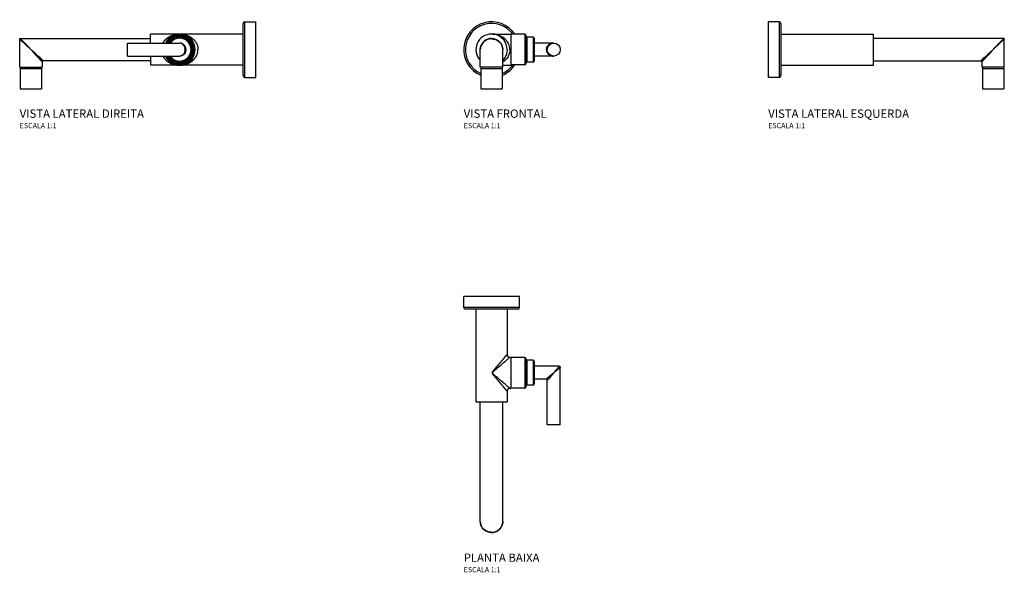
# Model space of a CAD drawing. Units: millimetres. Extents: x -454 to 493, y -265 to 266.
import ezdxf

# ---------------------------------------------------------------- set-up
doc = ezdxf.new("R2010")
doc.units = ezdxf.units.MM
doc.header["$LTSCALE"] = 2
doc.styles.add('Legenda', font='segoeui.ttf', dxfattribs={"height": 8})

# ---------------------------------------------------------------- blocks, each defined once
blk = doc.blocks.new('1178.C24_V2')
for p, q in [((-12, -25.15), (-12, 25.15)), ((-10.4, -26.75), (-10.4, 26.75)), ((-10.4, 26.75), (0, 26.75)), ((0, -26.75), (0, 26.75)), ((-227.06, -16.83), (-227.06, 10.33)), ((-226.56, 10.83), (-101.16, 10.83)), ((-101.16, 6.25), (-101.16, 15)), ((-12, 15), (-101.16, 15)), ((-123.26, -6.25), (-123.26, 6.25)), ((-123.26, 6.25), (-73.26, 6.25)), ((-88.73, 7.24), (-88.73, 7.24)), ((-123.26, -6.25), (-73.26, -6.25)), ((-101.16, -6.25), (-101.16, -15)), ((-88.73, -7.24), (-88.73, -7.24)), ((-227.06, -16.83), (-205.41, -16.83)), ((-226.53, -18.09), (-205.93, -18.09)), ((-226.53, -18.09), (-226.53, -37.59)), ((-226.41, -16.83), (-226.41, -18.09)), ((-206.05, -16.83), (-206.05, -18.09)), ((-205.93, -18.09), (-205.93, -37.59)), ((-205.41, -11.83), (-205.41, -16.83)), ((-101.16, -10.83), (-204.41, -10.83)), ((-12, -15), (-101.16, -15)), ((-10.4, -26.75), (0, -26.75)), ((-226.53, -37.59), (-205.93, -37.59))]:
    blk.add_line(p, q)
for centre, radius, start, end in [((-10.4, 25.15), 1.6, 90, 180), ((-73.26, 0), 14.97, 204.66817, 155.33183), ((-73.26, 0), 14.75, 205.07023, 154.92977), ((-73.26, 0), 13.75, 207.03569, 152.96431), ((-73.26, 0), 13, 208.73565, 151.26435), ((-73.26, 0), 12, 211.38817, 148.61183), ((-73.26, 0), 11, 214.62354, 145.37646), ((-10.4, -25.15), 1.6, 180, 270)]:
    blk.add_arc(centre, radius, start, end)
for points, degree in [([(-226.56, 10.83), (-226.83, 10.82), (-227.06, 10.6), (-227.06, 10.33)], 3), ([(-220.39, 3.97), (-219.07, 2.7), (-217.66, 1.32), (-216.23, 0)], 3), ([(-216.23, 0), (-217.02, 0.85), (-217.83, 1.7), (-218.63, 2.53), (-219.43, 3.36), (-220.2, 4.16)], 5), ([(-211.69, -4.15), (-213.14, -2.84), (-214.69, -1.42), (-216.23, 0)], 3), ([(-216.23, 0), (-214.81, -1.53), (-213.4, -3.08), (-212.08, -4.54)], 3), ([(-212.08, -4.54), (-209.87, -6.95), (-207.85, -9.16), (-206.26, -10.89), (-205.41, -11.82), (-205.41, -11.83)], 5), ([(-204.41, -10.83), (-204.96, -10.83), (-205.41, -11.27), (-205.41, -11.83)], 3)]:
    blk.add_open_spline(points, degree=degree)
for points, degree, knots in [([(-227.06, 10.33), (-227.05, 10.32), (-226.05, 9.37), (-224.38, 7.78), (-223.28, 6.72), (-221.88, 5.39), (-220.39, 3.97)], 3, [0, 0, 0, 0, 9.186264, 9.186264, 9.186264, 15.290999, 15.290999, 15.290999, 15.290999]), ([(-226.56, 10.83), (-226.55, 10.82), (-225.66, 9.87), (-224.36, 8.52), (-223.98, 8.12), (-223.57, 7.69), (-223.13, 7.24), (-222.22, 6.28), (-221.21, 5.23), (-220.2, 4.16)], 3, [0.000051, 0.000051, 0.000051, 0.000051, 8.090173, 8.090173, 8.090173, 10.451585, 10.451585, 10.451585, 15.370818, 15.370818, 15.370818, 15.370818]), ([(-89.32, 6.25), (-88.97, 6.88), (-88.6, 7.49), (-88.19, 8.06), (-87.04, 9.47), (-85.75, 10.66), (-84.91, 11.32), (-83.04, 12.57), (-81.05, 13.5), (-79.97, 13.91), (-78.35, 14.39), (-76.69, 14.7), (-76.14, 14.79), (-75.43, 14.87), (-74.68, 14.93), (-74.5, 14.94), (-74.23, 14.96), (-73.94, 14.97), (-73.84, 14.97), (-73.64, 14.98), (-73.42, 14.98), (-73.31, 14.98), (-72.96, 14.98), (-72.63, 14.97), (-72.44, 14.96), (-72.07, 14.95), (-71.72, 14.92), (-71.56, 14.91), (-71.15, 14.87), (-70.75, 14.83), (-70.51, 14.8), (-69.92, 14.72), (-69.34, 14.61), (-68.99, 14.54), (-67.58, 14.22), (-66.2, 13.78), (-65.17, 13.37), (-62.91, 12.28), (-60.81, 10.76), (-59.71, 9.77), (-58.08, 7.93), (-56.84, 5.67), (-56.43, 4.74), (-55.94, 3.25), (-55.67, 1.67), (-55.61, 1.12), (-55.58, 0.56), (-55.58, 0)], 5, [24.575185, 24.575185, 24.575185, 24.575185, 24.575185, 24.575185, 30.221693, 30.221693, 30.221693, 39.455526, 39.455526, 39.455526, 49.993635, 49.993635, 49.993635, 55.034161, 55.034161, 55.034161, 56.593234, 56.593234, 56.593234, 57.312371, 57.312371, 57.312371, 58.086872, 58.086872, 58.086872, 59.633614, 59.633614, 59.633614, 61.100028, 61.100028, 61.100028, 63.281604, 63.281604, 63.281604, 66.550117, 66.550117, 66.550117, 76.615598, 76.615598, 76.615598, 89.117946, 89.117946, 89.117946, 96.798923, 96.798923, 96.798923, 100.893006, 100.893006, 100.893006, 100.893006, 100.893006, 100.893006]), ([(-67.77, -3), (-67.24, -2.02), (-66.94, -0.82), (-67.02, 0.38), (-67.08, 1.47), (-67.45, 2.51), (-67.98, 3.36), (-68.65, 4.4), (-69.55, 5.15), (-70.53, 5.62), (-71.4, 6.05), (-72.33, 6.25), (-73.26, 6.25)], 3, [0, 0, 0, 0, 5.073357, 5.073357, 5.073357, 9.72199, 9.72199, 9.72199, 15.477281, 15.477281, 15.477281, 20.618079, 20.618079, 20.618079, 20.618079]), ([(-68.65, -3), (-68.2, -2.02), (-67.95, -0.82), (-68.01, 0.38), (-68.07, 1.47), (-68.38, 2.51), (-68.83, 3.36), (-69.38, 4.4), (-70.15, 5.15), (-70.96, 5.62), (-71.7, 6.05), (-72.48, 6.25), (-73.26, 6.25)], 3, [0, 0, 0, 0, 5.073357, 5.073357, 5.073357, 9.72199, 9.72199, 9.72199, 15.477281, 15.477281, 15.477281, 20.618079, 20.618079, 20.618079, 20.618079]), ([(-204.41, -10.83), (-204.41, -10.82), (-205.16, -10.14), (-206.55, -8.87), (-207.71, -7.8), (-209.33, -6.32), (-211.16, -4.64), (-211.34, -4.48), (-211.52, -4.32), (-211.69, -4.15)], 3, [0, 0, 0, 0, 8.324048, 8.324048, 8.324048, 15.274339, 15.274339, 15.274339, 15.936222, 15.936222, 15.936222, 15.936222]), ([(-89.32, -6.25), (-89.21, -6.44), (-89.11, -6.63), (-89, -6.82), (-88.19, -8.13), (-87.23, -9.29), (-86.33, -10.17), (-84.45, -11.71), (-82.41, -12.87), (-81.37, -13.36), (-79.65, -14.02), (-77.88, -14.48), (-77.19, -14.62), (-76.31, -14.77), (-75.4, -14.87), (-75.21, -14.89), (-74.88, -14.92), (-74.54, -14.94), (-74.4, -14.95), (-74.07, -14.96), (-73.71, -14.98), (-73.48, -14.98), (-72.92, -14.98), (-72.44, -14.97), (-72.21, -14.95), (-71.77, -14.93), (-71.36, -14.89), (-71.17, -14.88), (-70.7, -14.83), (-70.24, -14.76), (-69.97, -14.72), (-69.29, -14.61), (-68.62, -14.46), (-68.22, -14.37), (-66.74, -13.97), (-65.29, -13.43), (-64.26, -12.95), (-62.2, -11.81), (-60.31, -10.29), (-59.4, -9.41), (-57.96, -7.7), (-56.83, -5.65), (-56.42, -4.73), (-55.93, -3.24), (-55.67, -1.66), (-55.61, -1.11), (-55.58, -0.56), (-55.58, 0)], 5, [24.572493, 24.572493, 24.572493, 24.572493, 24.572493, 24.572493, 26.278162, 26.278162, 26.278162, 36.836785, 36.836785, 36.836785, 47.166498, 47.166498, 47.166498, 53.675349, 53.675349, 53.675349, 55.417001, 55.417001, 55.417001, 56.605223, 56.605223, 56.605223, 58.178559, 58.178559, 58.178559, 60.185735, 60.185735, 60.185735, 61.880103, 61.880103, 61.880103, 64.412939, 64.412939, 64.412939, 68.210364, 68.210364, 68.210364, 78.519891, 78.519891, 78.519891, 89.145881, 89.145881, 89.145881, 96.818492, 96.818492, 96.818492, 100.889817, 100.889817, 100.889817, 100.889817, 100.889817, 100.889817]), ([(-67.77, -3), (-68.66, -4.63), (-70.13, -5.63), (-71.64, -6.04), (-72.17, -6.18), (-72.71, -6.25), (-73.26, -6.25)], 3, [0, 0, 0, 0, 8.526636, 8.526636, 8.526636, 11.537869, 11.537869, 11.537869, 11.537869]), ([(-68.65, -3), (-69.29, -4.4), (-70.3, -5.34), (-71.36, -5.83), (-71.98, -6.11), (-72.62, -6.25), (-73.26, -6.25)], 3, [0, 0, 0, 0, 7.321791, 7.321791, 7.321791, 11.537869, 11.537869, 11.537869, 11.537869])]:
    blk.add_open_spline(points, degree=degree, knots=knots)
blk = doc.blocks.new('1178.C24_V1')
for p, q in [((0.94, 14.97), (18.4, 14.97)), ((18.4, 14.97), (18.4, -14.98)), ((31.9, 14.75), (18.4, 14.75)), ((31.9, 14.75), (31.9, -14.75)), ((32.9, 13.75), (32.9, -13.75)), ((33.9, 12), (33.9, -12)), ((39.9, 12), (33.9, 12)), ((39.9, 12), (39.9, -12)), ((40.9, 11), (40.9, -11)), ((59.85, 6.25), (40.9, 6.25)), ((-10.83, -16.83), (-10.83, 0)), ((10.83, -16.83), (10.83, 0)), ((59.85, -6.25), (40.9, -6.25)), ((10.83, -16.83), (-10.83, -16.83)), ((-10.3, -18.09), (10.3, -18.09)), ((-10.3, -18.09), (-10.3, -37.59)), ((-10.18, -16.83), (-10.18, -18.09)), ((10.18, -16.83), (10.18, -18.09)), ((10.3, -18.09), (10.3, -37.59)), ((10.83, -14.98), (18.4, -14.98)), ((31.9, -14.75), (18.4, -14.75)), ((39.9, -12), (33.9, -12)), ((-10.3, -37.59), (10.3, -37.59))]:
    blk.add_line(p, q)
blk.add_circle((59.85, 0), 6.25)
for centre, radius, start, end in [((0, 0), 26.75, 33.46324, 247.35336), ((0, 0), 25.15, 35.90769, 245.82389), ((0, 0), 15, 90, 223.80743), ((31.9, 13.75), 1, 0, 90), ((33.9, 13), 1, 180, 270), ((39.9, 11), 1, 0, 90), ((0, 0), 26.75, 292.64664, 326.53676), ((0, 0), 25.15, 294.17611, 324.09231), ((31.9, -13.75), 1, 270, 0), ((33.9, -13), 1, 90, 180), ((39.9, -11), 1, 270, 0)]:
    blk.add_arc(centre, radius, start, end)
for centre, major_axis, ratio, start_param, end_param in [((-9.53, 3.97), (-0.462, 0.192), 0.678356, 6.283115, 6.833818), ((9.53, 3.97), (0.462, 0.192), 0.678356, 5.732553, 6.283256), ((59.85, 0), (-7.25, 0), 0.862065, 4.712332, 5.783143)]:
    blk.add_ellipse(centre, major_axis=major_axis, ratio=ratio, start_param=start_param, end_param=end_param)
for points, knots in [([(0, 10.83), (-2.64, 10.82), (-4.95, 9.87), (-6.68, 8.52), (-7.18, 8.12), (-7.64, 7.69), (-8.05, 7.24), (-8.91, 6.28), (-9.55, 5.23), (-9.99, 4.16)], [0, 0, 0, 0, 8.09028, 8.09028, 8.09028, 10.451531, 10.451531, 10.451531, 15.370818, 15.370818, 15.370818, 15.370818]), ([(0, 10.33), (-2.69, 10.32), (-5.21, 9.37), (-7.12, 7.78), (-8.39, 6.72), (-9.37, 5.39), (-9.99, 3.97)], [0, 0, 0, 0, 9.186264, 9.186264, 9.186264, 15.290999, 15.290999, 15.290999, 15.290999]), ([(15, 0), (15, 3.35), (13.83, 6.7), (11.75, 9.32), (9.66, 11.96), (6.67, 13.85), (3.39, 14.61), (2.28, 14.87), (1.14, 15), (0, 15)], [0.00004, 0.00004, 0.00004, 0.00004, 14.48716, 14.48716, 14.48716, 28.996728, 28.996728, 28.996728, 33.923952, 33.923952, 33.923952, 33.923952]), ([(0, 10.83), (2.64, 10.82), (4.95, 9.87), (6.68, 8.52), (7.18, 8.12), (7.64, 7.69), (8.05, 7.24), (8.91, 6.28), (9.55, 5.23), (9.99, 4.16)], [0.000051, 0.000051, 0.000051, 0.000051, 8.090173, 8.090173, 8.090173, 10.451585, 10.451585, 10.451585, 15.370818, 15.370818, 15.370818, 15.370818]), ([(0, 10.33), (2.69, 10.32), (5.21, 9.37), (7.12, 7.78), (8.39, 6.72), (9.37, 5.39), (9.99, 3.97)], [0, 0, 0, 0, 9.186264, 9.186264, 9.186264, 15.290999, 15.290999, 15.290999, 15.290999]), ([(0.81, 14.98), (0.81, 14.98), (0.82, 14.98), (0.83, 14.98), (0.84, 14.98), (0.88, 14.98), (0.91, 14.97), (0.94, 14.97)], [0.00261841, 0.00261841, 0.00261841, 0.00261841, 0.00341743, 0.00341743, 0.00655957, 0.00655957, 0.01548595, 0.01548595, 0.01548595, 0.01548595]), ([(17.7, 0), (17.7, 1.89), (17.26, 3.75), (16.52, 5.38), (15.88, 6.79), (15.03, 8.03), (14.07, 9.09), (12.84, 10.47), (11.42, 11.56), (9.93, 12.42), (8.22, 13.39), (6.42, 14.07), (4.6, 14.48), (3.73, 14.68), (2.84, 14.82), (2.01, 14.9), (1.75, 14.92), (1.5, 14.94), (1.28, 14.96), (1.1, 14.97), (0.95, 14.97), (0.94, 14.97)], [14.788366, 14.788366, 14.788366, 14.788366, 23.067342, 23.067342, 23.067342, 30.221693, 30.221693, 30.221693, 39.455526, 39.455526, 39.455526, 49.993635, 49.993635, 49.993635, 55.034161, 55.034161, 55.034161, 56.593234, 56.593234, 56.593234, 57.845193, 57.845193, 57.845193, 57.845193]), ([(53.49, 3), (53.3, 2.69), (53.13, 2.37), (52.99, 2.02), (52.74, 1.4), (52.6, 0.71), (52.6, 0.01), (52.6, -0.76), (52.77, -1.53), (53.06, -2.19), (53.25, -2.63), (53.48, -3.02), (53.75, -3.38), (54.06, -3.79), (54.4, -4.15), (54.77, -4.46), (55.23, -4.84), (55.71, -5.16), (56.21, -5.41), (57.37, -5.98), (58.6, -6.25), (59.83, -6.25), (59.84, -6.25), (59.84, -6.25), (59.85, -6.25)], [0, 0, 0, 0, 1.675392, 1.675392, 1.675392, 4.630812, 4.630812, 4.630812, 7.905298, 7.905298, 7.905298, 10.019041, 10.019041, 10.019041, 12.472446, 12.472446, 12.472446, 15.486348, 15.486348, 15.486348, 22.386749, 22.386749, 22.386749, 22.415033, 22.415033, 22.415033, 22.415033]), ([(15, 0), (15, -3.35), (13.83, -6.7), (11.75, -9.32), (11.46, -9.69), (11.15, -10.04), (10.82, -10.38)], [0.000065, 0.000065, 0.000065, 0.000065, 14.487219, 14.487219, 14.487219, 16.511869, 16.511869, 16.511869, 16.511869]), ([(17.7, 0), (17.7, -2.19), (17.1, -4.35), (16.14, -6.16), (15.95, -6.51), (15.75, -6.85), (15.54, -7.18), (14.35, -9.03), (12.82, -10.5), (11.17, -11.63), (11.06, -11.71), (10.94, -11.79), (10.83, -11.86)], [14.786385, 14.786385, 14.786385, 14.786385, 24.411625, 24.411625, 24.411625, 26.278162, 26.278162, 26.278162, 36.836785, 36.836785, 36.836785, 37.576074, 37.576074, 37.576074, 37.576074])]:
    blk.add_open_spline(points, degree=3, knots=knots)
for points, degree in [([(-10.83, 0), (-10.82, 0.85), (-10.74, 1.7), (-10.58, 2.53), (-10.33, 3.36), (-9.99, 4.16)], 5), ([(-9.99, 3.97), (-10.55, 2.7), (-10.82, 1.32), (-10.83, 0)], 3), ([(10.83, 0), (10.82, 0.85), (10.74, 1.7), (10.58, 2.53), (10.33, 3.36), (9.99, 4.16)], 5), ([(9.99, 3.97), (10.55, 2.7), (10.82, 1.32), (10.83, 0)], 3)]:
    blk.add_open_spline(points, degree=degree)
blk = doc.blocks.new('1178.C24_V3')
for p, q in [((0, 26.75), (0, -26.75)), ((10.4, 26.75), (0, 26.75)), ((10.4, 26.75), (10.4, -26.75)), ((12, 25.15), (12, -25.15)), ((12, 15), (101.16, 15)), ((101.16, -15), (101.16, 15)), ((226.56, 10.83), (101.16, 10.83)), ((227.06, -16.83), (227.06, 10.33)), ((12, -15), (101.16, -15)), ((101.16, -10.83), (204.41, -10.83)), ((205.41, -11.83), (205.41, -16.83)), ((227.06, -16.83), (205.41, -16.83)), ((205.93, -18.09), (226.53, -18.09)), ((205.93, -18.09), (205.93, -37.59)), ((206.05, -16.83), (206.05, -18.09)), ((226.41, -16.83), (226.41, -18.09)), ((226.53, -18.09), (226.53, -37.59)), ((10.4, -26.75), (0, -26.75)), ((205.93, -37.59), (226.53, -37.59))]:
    blk.add_line(p, q)
for centre, start, end in [((10.4, 25.15), 0, 90), ((10.4, -25.15), 270, 0)]:
    blk.add_arc(centre, 1.6, start, end)
for points, knots in [([(226.56, 10.83), (226.55, 10.82), (225.66, 9.87), (224.36, 8.52), (223.98, 8.12), (223.57, 7.69), (223.13, 7.24), (222.22, 6.28), (221.21, 5.23), (220.2, 4.16)], [0, 0, 0, 0, 8.09028, 8.09028, 8.09028, 10.451531, 10.451531, 10.451531, 15.370818, 15.370818, 15.370818, 15.370818]), ([(227.06, 10.33), (227.05, 10.32), (226.05, 9.37), (224.38, 7.78), (223.28, 6.72), (221.88, 5.39), (220.39, 3.97)], [0, 0, 0, 0, 9.186264, 9.186264, 9.186264, 15.290999, 15.290999, 15.290999, 15.290999]), ([(204.41, -10.83), (204.41, -10.82), (205.16, -10.14), (206.55, -8.87), (207.71, -7.8), (209.33, -6.32), (211.16, -4.64), (211.34, -4.48), (211.52, -4.32), (211.69, -4.15)], [0, 0, 0, 0, 8.324048, 8.324048, 8.324048, 15.274339, 15.274339, 15.274339, 15.936222, 15.936222, 15.936222, 15.936222])]:
    blk.add_open_spline(points, degree=3, knots=knots)
for points, degree in [([(226.56, 10.83), (226.83, 10.82), (227.06, 10.6), (227.06, 10.33)], 3), ([(216.23, 0), (217.02, 0.85), (217.83, 1.7), (218.63, 2.53), (219.43, 3.36), (220.2, 4.16)], 5), ([(220.39, 3.97), (219.07, 2.7), (217.66, 1.32), (216.23, 0)], 3), ([(212.08, -4.54), (209.87, -6.95), (207.85, -9.16), (206.26, -10.89), (205.41, -11.82), (205.41, -11.83)], 5), ([(211.69, -4.15), (213.14, -2.84), (214.69, -1.42), (216.23, 0)], 3), ([(216.23, 0), (214.81, -1.53), (213.4, -3.08), (212.08, -4.54)], 3), ([(204.41, -10.83), (204.96, -10.83), (205.41, -11.27), (205.41, -11.83)], 3)]:
    blk.add_open_spline(points, degree=degree)
blk = doc.blocks.new('1178.C24_P')
for p, q in [((26.75, 0), (-26.75, 0)), ((-26.75, -10.4), (-26.75, 0)), ((26.75, -10.4), (26.75, 0)), ((26.75, -10.4), (-26.75, -10.4)), ((25.15, -12), (-25.15, -12)), ((-15, -12), (-15, -101.16)), ((15, -12), (15, -55.58)), ((17.7, -58.28), (18.4, -58.28)), ((18.4, -58.28), (18.4, -88.23)), ((31.9, -58.51), (18.4, -58.51)), ((31.9, -58.51), (31.9, -88.01)), ((32.9, -59.51), (32.9, -87.01)), ((33.9, -61.26), (33.9, -85.26)), ((39.9, -61.26), (33.9, -61.26)), ((39.9, -61.26), (39.9, -85.26)), ((40.9, -62.26), (40.9, -84.26)), ((65.1, -67.01), (40.9, -67.01)), ((59.85, -73.26), (53.49, -78.74)), ((65.1, -67.01), (65.1, -67.01)), ((66.1, -68.01), (66.1, -68.01)), ((66.1, -123.26), (66.1, -68.01)), ((52.6, -79.51), (40.9, -79.51)), ((53.6, -123.26), (53.6, -80.51)), ((15, -90.93), (15, -101.16)), ((17.7, -88.23), (18.4, -88.23)), ((31.9, -88.01), (18.4, -88.01)), ((39.9, -85.26), (33.9, -85.26)), ((-15, -101.16), (15, -101.16)), ((-10.83, -216.23), (-10.83, -101.16)), ((0, -101.23), (0, -101.16)), ((10.83, -216.23), (10.83, -101.16)), ((66.1, -123.26), (53.6, -123.26))]:
    blk.add_line(p, q)
for centre, radius, start, end in [((-25.15, -10.4), 1.6, 180, 270), ((25.15, -10.4), 1.6, 270, 0), ((17.7, -55.58), 2.7, 180.00021, 269.99978), ((31.9, -59.51), 1, 0, 90), ((33.9, -60.26), 1, 180, 270), ((39.9, -62.26), 1, 0, 90), ((39.9, -84.26), 1, 270, 0), ((17.7, -90.93), 2.7, 90, 180), ((31.9, -87.01), 1, 270, 0), ((33.9, -86.26), 1, 90, 180)]:
    blk.add_arc(centre, radius, start, end)
for centre, major_axis, start_param, end_param in [((-9.53, -220.2), (-0.462, -0.192), 5.732607, 6.28331), ((9.53, -220.2), (0.462, -0.192), 6.28306, 6.833764)]:
    blk.add_ellipse(centre, major_axis=major_axis, ratio=0.678285, start_param=start_param, end_param=end_param)
for points, degree, knots in [([(15, -90.93), (15, -90.93), (14.89, -90.8), (14.68, -90.55), (14.12, -89.89), (13.3, -88.92), (12.87, -88.42), (11.82, -87.18), (10.62, -85.75), (9.91, -84.91), (8.33, -83.04), (6.66, -81.05), (5.75, -79.97), (4.38, -78.35), (3.01, -76.69), (2.57, -76.14), (1.99, -75.43), (1.44, -74.68), (1.32, -74.5), (1.14, -74.23), (0.98, -73.94), (0.94, -73.84), (0.85, -73.64), (0.8, -73.42), (0.79, -73.31), (0.8, -72.96), (0.94, -72.63), (1.05, -72.44), (1.27, -72.07), (1.52, -71.72), (1.64, -71.56), (1.95, -71.15), (2.27, -70.75), (2.46, -70.51), (2.93, -69.92), (3.41, -69.34), (3.7, -68.99), (4.87, -67.58), (6.03, -66.2), (6.9, -65.17), (8.8, -62.91), (10.58, -60.81), (11.51, -59.71), (12.88, -58.08), (13.94, -56.84), (14.28, -56.43), (14.7, -55.94), (14.92, -55.67), (14.97, -55.61), (15, -55.58), (15, -55.58)], 5, [14.78837, 14.78837, 14.78837, 14.78837, 14.78837, 14.78837, 23.067342, 23.067342, 23.067342, 30.221693, 30.221693, 30.221693, 39.455526, 39.455526, 39.455526, 49.993635, 49.993635, 49.993635, 55.034161, 55.034161, 55.034161, 56.593234, 56.593234, 56.593234, 57.312371, 57.312371, 57.312371, 58.086872, 58.086872, 58.086872, 59.633614, 59.633614, 59.633614, 61.100028, 61.100028, 61.100028, 63.281604, 63.281604, 63.281604, 66.550117, 66.550117, 66.550117, 76.615598, 76.615598, 76.615598, 89.117946, 89.117946, 89.117946, 96.798923, 96.798923, 96.798923, 100.893031, 100.893031, 100.893031, 100.893031, 100.893031, 100.893031]), ([(17.7, -88.23), (17.7, -88.23), (17.26, -87.86), (16.52, -87.23), (15.88, -86.69), (15.03, -85.97), (14.07, -85.15), (12.84, -84.1), (11.42, -82.9), (9.93, -81.63), (8.22, -80.18), (6.42, -78.65), (4.6, -77.07), (3.73, -76.32), (2.84, -75.56), (2.01, -74.76), (1.75, -74.51), (1.5, -74.26), (1.28, -73.99), (1.07, -73.72), (0.89, -73.41), (0.96, -73.1), (1.03, -72.78), (1.28, -72.5), (1.52, -72.25), (1.74, -72), (1.99, -71.77), (2.23, -71.54), (2.6, -71.2), (2.97, -70.86), (3.35, -70.53), (3.91, -70.03), (4.48, -69.54), (5.04, -69.06), (6.78, -67.56), (8.49, -66.1), (10.11, -64.73), (12.12, -63.01), (14.01, -61.41), (15.44, -60.19), (16.33, -59.45), (17.03, -58.85), (17.4, -58.54), (17.6, -58.37), (17.7, -58.28), (17.7, -58.28)], 3, [14.788366, 14.788366, 14.788366, 14.788366, 23.067342, 23.067342, 23.067342, 30.221693, 30.221693, 30.221693, 39.455526, 39.455526, 39.455526, 49.993635, 49.993635, 49.993635, 55.034161, 55.034161, 55.034161, 56.593234, 56.593234, 56.593234, 58.086872, 58.086872, 58.086872, 59.633614, 59.633614, 59.633614, 61.100028, 61.100028, 61.100028, 63.281604, 63.281604, 63.281604, 66.550117, 66.550117, 66.550117, 76.615598, 76.615598, 76.615598, 89.117946, 89.117946, 89.117946, 96.798923, 96.798923, 96.798923, 100.893047, 100.893047, 100.893047, 100.893047]), ([(59.85, -73.26), (59.85, -73.26), (59.85, -73.26), (59.84, -73.26), (59.84, -73.27), (59.84, -73.27), (59.84, -73.27), (59.73, -73.39), (59.63, -73.51), (59.53, -73.63), (58.69, -74.61), (57.84, -75.58), (57.04, -76.52), (56.57, -77.06), (56.12, -77.59), (55.69, -78.08), (55.19, -78.66), (54.73, -79.19), (54.37, -79.62)], 3, [0.000001, 0.000001, 0.000001, 0.000001, 0.014104, 0.014104, 0.014104, 0.028207, 0.028207, 0.028207, 0.692248, 0.692248, 0.692248, 6.186143, 6.186143, 6.186143, 9.388653, 9.388653, 9.388653, 13.122333, 13.122333, 13.122333, 13.122333]), ([(65.1, -67.01), (65.1, -67.01), (65.1, -67.01), (65.09, -67.02), (65.04, -67.08), (64.73, -67.45), (64.28, -67.98), (63.72, -68.65), (62.96, -69.55), (62.14, -70.53), (61.41, -71.4), (60.63, -72.33), (59.85, -73.26)], 3, [4.540222, 4.540222, 4.540222, 4.540222, 5.073357, 5.073357, 5.073357, 9.72199, 9.72199, 9.72199, 15.477281, 15.477281, 15.477281, 20.618079, 20.618079, 20.618079, 20.618079]), ([(66.1, -68.01), (66.1, -68.01), (66.1, -68.01), (66.09, -68.01), (66.02, -68.07), (65.66, -68.38), (65.12, -68.83), (64.46, -69.38), (63.55, -70.15), (62.58, -70.96), (61.71, -71.7), (60.78, -72.48), (59.85, -73.26)], 3, [4.540222, 4.540222, 4.540222, 4.540222, 5.073357, 5.073357, 5.073357, 9.72199, 9.72199, 9.72199, 15.477281, 15.477281, 15.477281, 20.618079, 20.618079, 20.618079, 20.618079]), ([(65.1, -67.01), (65.21, -67.01), (65.32, -67.02), (65.52, -67.09), (65.62, -67.14), (65.79, -67.27), (65.86, -67.35), (65.98, -67.52), (66.03, -67.62), (66.09, -67.82), (66.1, -67.91), (66.1, -68.01)], 3, [0, 0, 0, 0, 0.0324264, 0.0324264, 0.064208, 0.064208, 0.0960833, 0.0960833, 0.1280387, 0.1280387, 0.1564071, 0.1564071, 0.1564071, 0.1564071]), ([(53.49, -78.74), (53.3, -78.91), (53.13, -79.05), (52.99, -79.17), (52.74, -79.38), (52.6, -79.5), (52.6, -79.51), (52.6, -79.51), (52.6, -79.51), (52.6, -79.51)], 3, [0, 0, 0, 0, 1.675392, 1.675392, 1.675392, 4.630812, 4.630812, 4.630812, 4.645725, 4.645725, 4.645725, 4.645725]), ([(53.6, -80.51), (53.6, -80.4), (53.58, -80.29), (53.51, -80.09), (53.46, -79.99), (53.33, -79.82), (53.26, -79.74), (53.08, -79.62), (52.98, -79.58), (52.79, -79.52), (52.69, -79.51), (52.6, -79.51)], 3, [0, 0, 0, 0, 0.0324271, 0.0324271, 0.0642088, 0.0642088, 0.0960832, 0.0960832, 0.1280372, 0.1280372, 0.1564083, 0.1564083, 0.1564083, 0.1564083]), ([(54.37, -79.62), (53.91, -80.15), (53.6, -80.5), (53.6, -80.51), (53.6, -80.51), (53.6, -80.51), (53.6, -80.51)], 3, [0, 0, 0, 0, 4.630812, 4.630812, 4.630812, 4.645725, 4.645725, 4.645725, 4.645725]), ([(0, -226.56), (-2.64, -226.55), (-4.95, -225.66), (-6.68, -224.36), (-7.18, -223.98), (-7.64, -223.57), (-8.05, -223.13), (-8.91, -222.22), (-9.55, -221.21), (-9.99, -220.2)], 3, [0, 0, 0, 0, 8.09028, 8.09028, 8.09028, 10.451531, 10.451531, 10.451531, 15.370818, 15.370818, 15.370818, 15.370818]), ([(0, -227.06), (-2.69, -227.05), (-5.21, -226.05), (-7.12, -224.38), (-8.39, -223.28), (-9.37, -221.88), (-9.99, -220.39)], 3, [0, 0, 0, 0, 9.186264, 9.186264, 9.186264, 15.290999, 15.290999, 15.290999, 15.290999]), ([(0, -226.56), (2.64, -226.55), (4.95, -225.66), (6.68, -224.36), (7.18, -223.98), (7.64, -223.57), (8.05, -223.13), (8.91, -222.22), (9.55, -221.21), (9.99, -220.2)], 3, [0.000051, 0.000051, 0.000051, 0.000051, 8.090173, 8.090173, 8.090173, 10.451585, 10.451585, 10.451585, 15.370818, 15.370818, 15.370818, 15.370818]), ([(0, -227.06), (2.69, -227.05), (5.21, -226.05), (7.12, -224.38), (8.39, -223.28), (9.37, -221.88), (9.99, -220.39)], 3, [0, 0, 0, 0, 9.186264, 9.186264, 9.186264, 15.290999, 15.290999, 15.290999, 15.290999])]:
    blk.add_open_spline(points, degree=degree, knots=knots)
for points, degree in [([(-10.83, -216.23), (-10.82, -217.02), (-10.74, -217.83), (-10.58, -218.63), (-10.33, -219.43), (-9.99, -220.2)], 5), ([(-9.99, -220.39), (-10.54, -219.09), (-10.81, -217.71), (-10.82, -216.31)], 3), ([(10.83, -216.23), (10.82, -217.02), (10.74, -217.83), (10.58, -218.63), (10.33, -219.43), (9.99, -220.2)], 5), ([(9.99, -220.39), (10.54, -219.09), (10.81, -217.71), (10.82, -216.31)], 3)]:
    blk.add_open_spline(points, degree=degree)

msp = doc.modelspace()

# ---------------------------------------------------------------- block references
for name, p in [('1178.C24_V1', (0, 237.59)), ('1178.C24_V2', (-226.75, 237.59)), ('1178.C24_V3', (266.1, 237.59)), ('1178.C24_P', (0, 0))]:
    msp.add_blockref(name, p)

# ---------------------------------------------------------------- texts
at = {"style": 'Legenda'}
for s, height, p in [('VISTA LATERAL DIREITA', 8, (-453.81, 172)), ('VISTA FRONTAL', 8, (-26.75, 172)), ('VISTA LATERAL ESQUERDA', 8, (266.1, 172)), ('ESCALA 1:1', 5, (-453.81, 162)), ('ESCALA 1:1', 5, (-26.75, 162)), ('ESCALA 1:1', 5, (266.1, 162)), ('PLANTA BAIXA', 8, (-26.75, -255.06)), ('ESCALA 1:1', 5, (-26.75, -265.06))]:
    msp.add_text(s, height=height, dxfattribs=at).set_placement(p)

doc.saveas('drawing.dxf')
